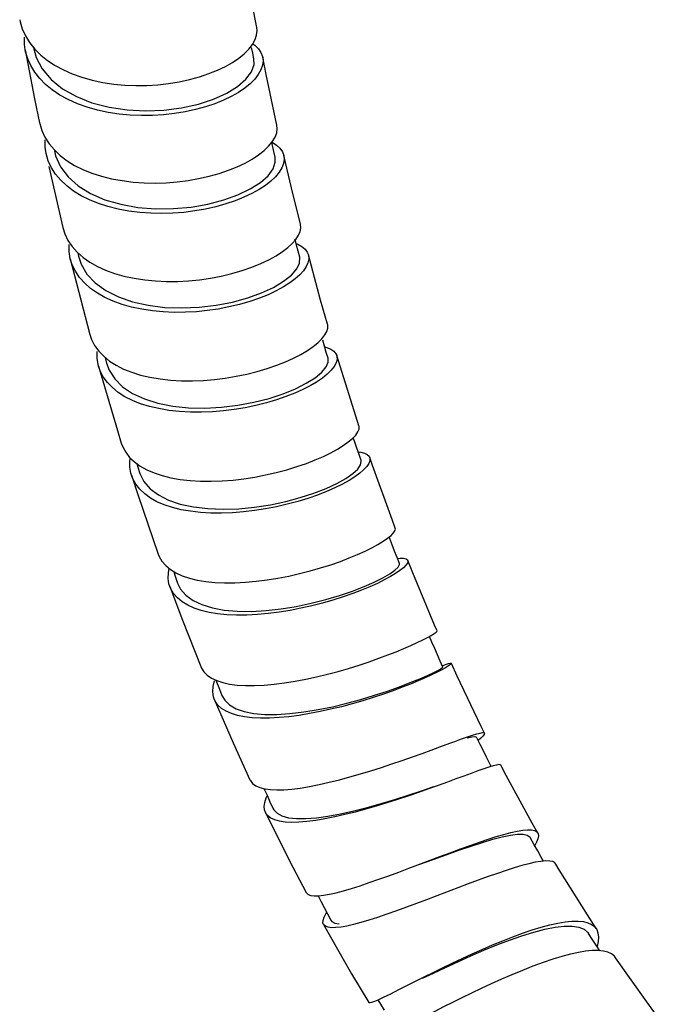
# Model space of a CAD drawing. Units: millimetres. Extents: x 10 to 714, y 5 to 402.
# Drawn here: x 164 to 173, y 228 to 242 of the extents above; entities that cross this region are included whole.
import ezdxf

# ---------------------------------------------------------------- set-up
doc = ezdxf.new("R2010")
doc.units = ezdxf.units.MM
doc.header["$LTSCALE"] = 27.377778
doc.layers.get('0').update_dxf_attribs({"linetype": 'CONTINUOUS'})
doc.layers.add('06___PRT_ALL_SURFS', color=7, linetype='CONTINUOUS')

msp = doc.modelspace()

# ---------------------------------------------------------------- linework, layer by layer
at = {"color": 7, "linetype": 'Continuous'}
for p, q in [((164.3245, 241.5201), (164.3691, 241.4215)), ((167.5594, 241.311), (167.5878, 241.2911)), ((164.4849, 241.2565), (164.5223, 241.1196)), ((167.3637, 241.1085), (167.4399, 241.1711)), ((167.4399, 241.1711), (167.5035, 241.2357)), ((167.5593, 241.178), (167.5428, 241.26)), ((167.5752, 241.0995), (167.5593, 241.178)), ((167.5878, 241.2911), (167.6385, 241.2412)), ((164.5223, 241.1196), (164.607, 240.9571)), ((164.5848, 241.1526), (164.6803, 241.0756)), ((164.6002, 240.0943), (164.6446, 239.9996)), ((167.8544, 239.7987), (167.8251, 239.9269)), ((164.7757, 239.8073), (164.792, 239.7416)), ((167.6402, 239.7516), (167.7173, 239.8123)), ((167.7173, 239.8123), (167.782, 239.8744)), ((167.8728, 239.7191), (167.8544, 239.7987)), ((164.792, 239.7416), (164.8607, 239.5864)), ((164.9548, 239.6711), (165.0608, 239.6055)), ((164.9661, 238.5538), (165.0245, 238.4678)), ((168.1122, 238.5106), (168.1624, 238.5683)), ((168.1743, 238.4862), (168.1524, 238.5711)), ((168.1624, 238.5683), (168.1994, 238.6251)), ((167.9753, 238.3958), (168.0498, 238.453)), ((168.0498, 238.453), (168.1122, 238.5106)), ((168.1964, 238.4015), (168.1743, 238.4862)), ((168.2176, 238.321), (168.1964, 238.4015)), ((165.104, 238.3806), (165.1145, 238.3342)), ((165.1145, 238.3342), (165.1522, 238.2198)), ((168.3238, 238.3886), (168.3394, 238.3499)), ((165.1522, 238.2198), (165.2336, 238.0824)), ((165.2738, 238.2472), (165.3791, 238.1872)), ((165.3405, 237.0824), (165.398, 237.0029)), ((168.3261, 237.009), (168.406, 237.0641)), ((165.489, 236.9128), (165.5097, 236.8337)), ((168.616, 236.9017), (168.5914, 236.9841)), ((168.7263, 236.9651), (168.7384, 236.9378)), ((165.3959, 236.7925), (165.3907, 236.8123)), ((165.5097, 236.8337), (165.5458, 236.7343)), ((165.644, 236.8029), (165.7481, 236.7499)), ((165.5458, 236.7343), (165.6236, 236.6113)), ((169.0523, 235.9425), (169.0492, 235.9554)), ((168.9913, 235.727), (168.9701, 235.7904)), ((168.8297, 235.6781), (168.9, 235.7286)), ((169.0208, 235.6394), (168.9913, 235.727)), ((169.0504, 235.5521), (169.0208, 235.6394)), ((165.7765, 235.5834), (165.8324, 235.5121)), ((165.8324, 235.5121), (165.9012, 235.447)), ((165.8368, 235.4611), (165.8433, 235.5017)), ((169.0785, 235.4696), (169.0504, 235.5521)), ((165.9341, 235.4232), (165.9706, 235.3017)), ((166.0732, 235.3375), (166.1756, 235.293)), ((166.0323, 235.1722), (166.1195, 235.0714)), ((169.515, 234.284), (169.4722, 234.3959)), ((169.5609, 234.5071), (169.5589, 234.5186)), ((169.5492, 234.1951), (169.515, 234.284)), ((169.5834, 234.1065), (169.5492, 234.1951)), ((166.3381, 233.9943), (166.4043, 233.9398)), ((169.6161, 234.0225), (169.5834, 234.1065)), ((166.6708, 233.8178), (166.7805, 233.7912)), ((168.2346, 233.3955), (168.0822, 233.3659)), ((170.1431, 233.0724), (170.1442, 233.0777)), ((170.151, 232.7436), (170.1117, 232.8329)), ((168.8026, 232.0162), (168.6517, 231.9796)), ((170.8035, 231.6518), (170.8103, 231.6467)), ((170.1828, 231.4523), (170.3247, 231.5044)), ((170.7508, 231.4861), (170.6987, 231.5906)), ((170.7956, 231.397), (170.7508, 231.4861)), ((170.8402, 231.3084), (170.7956, 231.397)), ((170.9059, 231.1788), (170.8402, 231.3084)), ((167.7165, 230.8677), (167.7594, 230.7747)), ((171.5436, 230.2626), (171.5578, 230.2456)), ((171.5085, 230.0805), (171.4495, 230.1839)), ((171.5583, 229.9938), (171.5085, 230.0805)), ((171.6078, 229.9079), (171.5583, 229.9938)), ((169.8376, 229.7837), (170.1845, 229.9147)), ((171.6404, 229.8515), (171.6078, 229.9079)), ((169.7503, 229.7509), (169.8376, 229.7837)), ((168.4747, 229.3644), (168.5143, 229.2899)), ((168.5143, 229.2899), (168.5608, 229.2019)), ((170.1434, 229.3648), (169.9985, 229.31)), ((168.5546, 228.9585), (168.551, 228.9642)), ((172.3549, 228.9331), (172.3766, 228.9061)), ((172.3325, 228.7409), (172.2688, 228.8384)), ((172.3866, 228.6585), (172.3325, 228.7409)), ((172.4285, 228.5949), (172.3866, 228.6585)), ((169.4543, 227.9722), (169.4952, 227.9924))]:
    msp.add_line(p, q, dxfattribs=at)
for points in [[(164.2894, 241.648), (164.295, 241.6198), (164.3245, 241.5201)], [(167.591, 241.368), (167.613, 241.4328), (167.6202, 241.4944), (167.6158, 241.5407)], [(164.3673, 241.2234), (164.3571, 241.3004), (164.3561, 241.4041)], [(164.3691, 241.4215), (164.4283, 241.326), (164.5007, 241.236), (164.5848, 241.1526)], [(167.5035, 241.2357), (167.5542, 241.3017), (167.591, 241.368)], [(166.1541, 240.3047), (165.9979, 240.3032), (165.8412, 240.31), (165.6853, 240.3251), (165.5314, 240.3487), (165.3813, 240.3809), (165.2369, 240.4213), (165.0994, 240.4701), (164.9706, 240.5272), (164.8528, 240.5919), (164.747, 240.6632), (164.653, 240.7407), (164.571, 240.8237), (164.5014, 240.9119), (164.4448, 241.0044), (164.4015, 241.1005), (164.3722, 241.1993), (164.3673, 241.2234)], [(167.6385, 241.2412), (167.6747, 241.1874), (167.6961, 241.1312), (167.6985, 241.1209)], [(164.607, 240.9571), (164.7313, 240.8092), (164.8922, 240.6795), (165.085, 240.5705), (165.304, 240.4838), (165.5431, 240.4213), (165.7958, 240.3836), (166.0546, 240.37), (166.3124, 240.38), (166.5617, 240.4124), (166.7961, 240.4648), (167.0089, 240.5343), (167.1939, 240.6181), (167.3468, 240.7124), (167.4637, 240.8133), (167.5411, 240.9167), (167.5769, 241.0188), (167.5752, 241.0995)], [(164.6803, 241.0756), (164.7866, 241.0055), (164.9027, 240.943), (165.028, 240.8883), (165.1623, 240.8411), (165.3055, 240.8012), (165.4553, 240.7693), (165.6087, 240.746), (165.7636, 240.7311), (165.9191, 240.7245), (166.0739, 240.7261)], [(166.0739, 240.7261), (166.2271, 240.7357), (166.3788, 240.753), (166.5279, 240.7776), (166.6736, 240.8094), (166.8138, 240.8476), (166.9453, 240.8915), (167.0661, 240.9397), (167.1761, 240.9921), (167.2755, 241.0485), (167.3637, 241.1085)], [(167.6985, 241.1209), (167.7032, 241.0727), (167.696, 241.0112)], [(167.696, 241.0112), (167.6739, 240.9466), (167.6371, 240.8804), (167.5864, 240.8144), (167.5227, 240.7499), (167.4465, 240.6873), (167.3582, 240.6274), (167.2587, 240.5709), (167.1486, 240.5185), (167.0277, 240.4703), (166.896, 240.4264), (166.7557, 240.3881), (166.6097, 240.3564), (166.4602, 240.3317), (166.3079, 240.3143), (166.1541, 240.3047)], [(164.568, 240.2037), (164.5709, 240.1904), (164.6002, 240.0943)], [(167.872, 240.0005), (167.8953, 240.0616), (167.9039, 240.1192), (167.8991, 240.1699)], [(164.6446, 239.9996), (164.7036, 239.9083), (164.7758, 239.8226), (164.8596, 239.7435), (164.9548, 239.6711)], [(164.6588, 239.7729), (164.6457, 239.8622), (164.6448, 239.964)], [(167.782, 239.8744), (167.8339, 239.9375), (167.872, 240.0005)], [(167.828, 239.9303), (167.8295, 239.9297), (167.8916, 239.8906)], [(167.8916, 239.8906), (167.9405, 239.846), (167.975, 239.7973), (167.9953, 239.744)], [(166.4392, 238.9349), (166.2844, 238.9303), (166.129, 238.9336), (165.9742, 238.9448), (165.8208, 238.9642), (165.6709, 238.9919), (165.5277, 239.0274), (165.3934, 239.0703), (165.2682, 239.1206), (165.1521, 239.1786), (165.0459, 239.2442), (164.9505, 239.3168), (164.8664, 239.3959), (164.7941, 239.4817), (164.7349, 239.5731), (164.6903, 239.6679), (164.6588, 239.7729)], [(164.8607, 239.5864), (164.9677, 239.4444), (165.1099, 239.3185), (165.2839, 239.2113), (165.4851, 239.1246), (165.7079, 239.0596), (165.9465, 239.017), (166.1948, 238.9971), (166.4461, 238.9988), (166.6937, 239.0211), (166.9312, 239.0624), (167.1526, 239.1205), (167.3522, 239.1926), (167.5248, 239.2756), (167.6665, 239.3663), (167.7739, 239.461), (167.844, 239.5563), (167.8756, 239.6485), (167.8728, 239.7191)], [(166.3461, 239.3621), (166.4992, 239.3744), (166.6511, 239.394), (166.8004, 239.4205), (166.9463, 239.4537), (167.0869, 239.493), (167.2189, 239.5373), (167.3402, 239.5856), (167.451, 239.6375), (167.5511, 239.693), (167.6402, 239.7516)], [(167.9953, 239.744), (168.0004, 239.6915), (167.9918, 239.634)], [(165.0608, 239.6055), (165.1766, 239.5476), (165.3015, 239.4973), (165.4355, 239.4545), (165.5784, 239.419), (165.728, 239.3914), (165.8812, 239.372), (166.0359, 239.3608), (166.1913, 239.3575), (166.3461, 239.3621)], [(167.9918, 239.634), (167.9684, 239.5731), (167.9303, 239.5102), (167.8783, 239.4472), (167.8135, 239.3851), (167.7363, 239.3245), (167.6472, 239.2659), (167.5469, 239.2105), (167.436, 239.1585), (167.3145, 239.1102), (167.1824, 239.0659), (167.0416, 239.0266), (166.8953, 238.9933), (166.7456, 238.9667), (166.5931, 238.9471), (166.4392, 238.9349)], [(164.8935, 238.7339), (164.9221, 238.6436), (164.9661, 238.5538)], [(168.1994, 238.6251), (168.2229, 238.6799), (168.2324, 238.7319), (168.2276, 238.7826)], [(164.9991, 238.2965), (164.9829, 238.3964), (164.9823, 238.4944)], [(165.0245, 238.4678), (165.096, 238.3876), (165.1793, 238.314), (165.2738, 238.2472)], [(166.66, 237.9876), (166.8129, 238.003), (166.9658, 238.0254), (167.1171, 238.0546), (167.2663, 238.0904), (167.4109, 238.1322), (167.5467, 238.1788), (167.6722, 238.2293), (167.7865, 238.2831), (167.8878, 238.3391), (167.9753, 238.3958)], [(168.1686, 238.5083), (168.192, 238.4993), (168.2489, 238.4673), (168.2929, 238.4302), (168.3238, 238.3886)], [(166.768, 237.5538), (166.6135, 237.5457), (166.4583, 237.5449), (166.3038, 237.5516), (166.1509, 237.5662), (166.0015, 237.5888), (165.8589, 237.619), (165.7252, 237.6565), (165.6006, 237.7013), (165.4852, 237.7538), (165.3796, 237.8138), (165.2848, 237.8808), (165.2014, 237.9544), (165.1296, 238.0347), (165.071, 238.1208), (165.0269, 238.2107), (164.9991, 238.2965)], [(165.2336, 238.0824), (165.3498, 237.9592), (165.4976, 237.852), (165.6736, 237.7631), (165.8738, 237.6936), (166.0928, 237.6441), (166.3254, 237.6151), (166.5658, 237.6063), (166.8084, 237.6166), (167.047, 237.6446), (167.2758, 237.689), (167.4896, 237.7474), (167.6833, 237.8172), (167.8522, 237.8957), (167.9925, 237.9799), (168.1016, 238.0668), (168.1768, 238.1532), (168.2161, 238.2358), (168.2197, 238.312), (168.2176, 238.321)], [(168.3394, 238.3499), (168.3411, 238.343), (168.3444, 238.2939), (168.3336, 238.2415)], [(165.3791, 238.1872), (165.4942, 238.1348), (165.6185, 238.0901), (165.7519, 238.0527), (165.8942, 238.0225), (166.0433, 238), (166.196, 237.9854), (166.3503, 237.9786), (166.5054, 237.9794), (166.66, 237.9876)], [(168.3336, 238.2415), (168.3088, 238.1864), (168.2703, 238.1294), (168.2188, 238.0715), (168.1551, 238.0139), (168.0795, 237.957), (167.9913, 237.9007), (167.8901, 237.8456), (167.7766, 237.7927), (167.6522, 237.7431), (167.5175, 237.6973), (167.3743, 237.6561), (167.226, 237.6206), (167.075, 237.5916), (166.9219, 237.5692), (166.768, 237.5538)], [(168.5295, 237.1744), (168.5714, 237.228), (168.5989, 237.2787), (168.6118, 237.3252), (168.6107, 237.3678), (168.6083, 237.3777)], [(165.2731, 237.2368), (165.2975, 237.166), (165.3405, 237.0824)], [(168.406, 237.0641), (168.474, 237.1194), (168.5295, 237.1744)], [(168.5914, 236.9841), (168.5659, 237.0702), (168.5405, 237.1565)], [(168.5684, 237.0619), (168.5971, 237.0544), (168.6535, 237.0302), (168.697, 237.0001), (168.7263, 236.9651)], [(165.3907, 236.8123), (165.3766, 236.9011), (165.3764, 236.9942)], [(165.398, 237.0029), (165.4685, 236.9295), (165.5506, 236.8628), (165.644, 236.8029)], [(167.4753, 236.6797), (167.6219, 236.7165), (167.7633, 236.7582), (167.8966, 236.8036), (168.0195, 236.8517), (168.1321, 236.902), (168.2344, 236.9546), (168.3261, 237.009)], [(168.5284, 236.7061), (168.5904, 236.7801), (168.6185, 236.8482), (168.616, 236.9017)], [(168.7384, 236.9378), (168.7412, 236.9263), (168.7422, 236.8839), (168.7292, 236.8375), (168.7015, 236.787)], [(167.1467, 236.163), (166.9925, 236.1505), (166.8379, 236.1448), (166.6841, 236.1461), (166.5319, 236.1548), (166.3834, 236.1712), (166.2418, 236.1949), (166.1091, 236.2257), (165.9856, 236.2638), (165.8713, 236.3095), (165.7668, 236.3625), (165.6732, 236.4226), (165.5908, 236.4893), (165.5201, 236.5629), (165.4623, 236.6425), (165.4191, 236.7263), (165.3959, 236.7925)], [(165.7481, 236.7499), (165.8621, 236.7043), (165.9853, 236.6663), (166.1176, 236.6355), (166.2589, 236.6118), (166.407, 236.5956), (166.5589, 236.5869), (166.7125, 236.5855), (166.867, 236.5912), (167.0212, 236.6038)], [(168.7015, 236.787), (168.6594, 236.7335), (168.6037, 236.6786), (168.5356, 236.6234), (168.4555, 236.5684), (168.3638, 236.5141), (168.2613, 236.4616), (168.1486, 236.4112), (168.0255, 236.3631), (167.892, 236.3177), (167.7502, 236.276), (167.6032, 236.2392), (167.4531, 236.2078), (167.3005, 236.1822), (167.1467, 236.163)], [(165.6236, 236.6113), (165.734, 236.5023), (165.874, 236.4087), (166.0402, 236.3316), (166.2289, 236.2722), (166.4363, 236.2313), (166.6574, 236.2086), (166.8871, 236.2034), (167.1202, 236.2154), (167.3517, 236.2432), (167.5762, 236.285), (167.7888, 236.3386), (167.9843, 236.4022), (168.1588, 236.4736), (168.3099, 236.55), (168.4341, 236.6285), (168.5284, 236.7061)], [(167.0212, 236.6038), (167.174, 236.623), (167.3258, 236.6484), (167.4753, 236.6797)], [(168.9, 235.7286), (168.9582, 235.778), (169.0032, 235.8252), (169.0338, 235.8688), (169.05, 235.9079), (169.0523, 235.9425)], [(165.7154, 235.7113), (165.7349, 235.6593), (165.7765, 235.5834)], [(168.0364, 235.3391), (168.1784, 235.3822), (168.3124, 235.4282), (168.4362, 235.476), (168.5501, 235.5252), (168.6541, 235.5757), (168.7475, 235.6269), (168.8297, 235.6781)], [(169.0378, 235.5892), (169.0758, 235.5847), (169.1268, 235.5711), (169.1655, 235.5516), (169.1912, 235.5267), (169.2004, 235.5087)], [(169.2004, 235.5087), (169.2034, 235.497), (169.2019, 235.4627), (169.1865, 235.4242), (169.1575, 235.3819)], [(165.8579, 235.2605), (165.849, 235.2917), (165.836, 235.374), (165.8368, 235.4611)], [(165.9012, 235.447), (165.9815, 235.3889), (166.0732, 235.3375)], [(169.1575, 235.3819), (169.1152, 235.3365), (169.0598, 235.2886), (168.9917, 235.2388), (168.9113, 235.1878), (168.8185, 235.1361), (168.7128, 235.0841), (168.5951, 235.0328), (168.4677, 234.9834), (168.3322, 234.9367), (168.1896, 234.8932), (168.042, 234.8537), (167.8907, 234.8188), (167.7371, 234.789), (167.5823, 234.765)], [(168.9621, 235.2851), (169.0317, 235.3486), (169.0714, 235.4058), (169.0816, 235.455), (169.0785, 235.4696)], [(167.5823, 234.765), (167.4288, 234.7471), (167.2751, 234.7354), (167.1224, 234.7301), (166.9715, 234.7317), (166.8244, 234.7403), (166.6842, 234.756), (166.5531, 234.7787), (166.4312, 234.8085), (166.3186, 234.8457), (166.2158, 234.8902), (166.1238, 234.9417), (166.0431, 235), (165.974, 235.0652), (165.9179, 235.1367), (165.8761, 235.2127), (165.8579, 235.2605)], [(165.9706, 235.3017), (165.9758, 235.2853), (166.0323, 235.1722)], [(166.1195, 235.0714), (166.2355, 234.9845), (166.3777, 234.9127), (166.543, 234.8566), (166.7281, 234.8166), (166.9293, 234.793), (167.1423, 234.7852), (167.3626, 234.7926), (167.5857, 234.8143), (167.8071, 234.8486), (168.0222, 234.8939), (168.2265, 234.9487), (168.4164, 235.0106), (168.5881, 235.0775), (168.738, 235.1472), (168.8635, 235.2172), (168.9621, 235.2851)], [(166.1756, 235.293), (166.2878, 235.2559), (166.4093, 235.2262), (166.54, 235.2036), (166.6797, 235.1878), (166.8264, 235.1792), (166.9769, 235.1777), (167.1294, 235.1829), (167.283, 235.1946), (167.4364, 235.2125)], [(167.4364, 235.2125), (167.5887, 235.2363), (167.7402, 235.2656), (167.8897, 235.3), (168.0364, 235.3391)], [(169.3885, 234.3357), (169.4502, 234.3782), (169.4989, 234.4175), (169.5337, 234.4525), (169.5541, 234.4824), (169.5609, 234.5071)], [(167.9127, 233.8188), (168.0641, 233.8482), (168.2149, 233.8823), (168.3641, 233.9206), (168.5109, 233.9626), (168.6533, 234.0075), (168.788, 234.0542), (168.9131, 234.1016), (169.0285, 234.1493), (169.1343, 234.1972), (169.2302, 234.2447), (169.315, 234.2911), (169.3885, 234.3357)], [(166.2311, 234.1564), (166.2454, 234.1216), (166.2847, 234.0554), (166.3381, 233.9943)], [(169.4829, 233.8803), (169.5544, 233.9313), (169.5993, 233.9747), (169.6173, 234.009), (169.6161, 234.0225)], [(169.588, 234.0949), (169.6286, 234.0983), (169.6753, 234.0966), (169.7093, 234.0884), (169.7296, 234.0742), (169.734, 234.0666)], [(169.734, 234.0666), (169.7362, 234.0546), (169.7293, 234.0301), (169.7087, 234.0004), (169.6738, 233.9655), (169.625, 233.9263)], [(166.396, 233.7), (166.384, 233.7388), (166.3728, 233.8128), (166.3752, 233.8922), (166.387, 233.954)], [(166.4043, 233.9398), (166.4821, 233.8922), (166.5711, 233.8515), (166.6708, 233.8178)], [(166.4456, 233.922), (166.4761, 233.8343), (166.5052, 233.7502)], [(169.625, 233.9263), (169.5632, 233.8839), (169.4896, 233.8394), (169.4046, 233.793), (169.3086, 233.7455), (169.2025, 233.6976), (169.0869, 233.6498), (168.9615, 233.6024), (168.8264, 233.5556), (168.6837, 233.5105), (168.5363, 233.4683), (168.3864, 233.4298), (168.2346, 233.3955)], [(168.584, 233.5175), (168.7776, 233.5748), (168.9577, 233.6361), (169.1209, 233.6993), (169.2642, 233.7624), (169.3856, 233.8234), (169.4829, 233.8803)], [(166.5052, 233.7502), (166.5472, 233.6657), (166.6215, 233.58)], [(166.7805, 233.7912), (166.8995, 233.7717), (167.0277, 233.7592), (167.165, 233.7533), (167.3094, 233.7543), (167.4579, 233.7617), (167.6086, 233.7751), (167.7606, 233.7943), (167.9127, 233.8188)], [(168.0822, 233.3659), (167.9299, 233.3414), (167.7777, 233.3222), (167.6268, 233.3086), (167.4779, 233.3011), (167.333, 233.3001), (167.1951, 233.3058), (167.0664, 233.3183), (166.947, 233.3378), (166.8368, 233.3644), (166.7366, 233.3982), (166.6472, 233.439), (166.569, 233.4866), (166.5025, 233.5412), (166.4488, 233.6024), (166.4092, 233.6687), (166.396, 233.7)], [(166.6215, 233.58), (166.7222, 233.507), (166.8468, 233.4473), (166.9931, 233.4017), (167.1589, 233.3707), (167.342, 233.3547), (167.5389, 233.3529), (167.7452, 233.3643), (167.9568, 233.3879), (168.1698, 233.4224)], [(168.1698, 233.4224), (168.3801, 233.4661), (168.584, 233.5175)], [(168.4559, 232.4348), (168.6057, 232.4712), (168.7554, 232.5111), (168.9038, 232.5541), (169.0503, 232.5996), (169.1929, 232.6469), (169.3284, 232.6946), (169.4547, 232.7415), (169.5718, 232.7875), (169.68, 232.8322), (169.7787, 232.8751), (169.8671, 232.9154), (169.9445, 232.9528), (170.0107, 232.9867), (170.0644, 233.0164), (170.1045, 233.0408), (170.1305, 233.0595), (170.1431, 233.0724)], [(170.1117, 232.8329), (170.0723, 232.9226), (170.0378, 233.0017)], [(170.2271, 232.5724), (170.1904, 232.6549), (170.151, 232.7436)], [(170.3456, 232.6241), (170.3444, 232.6188), (170.3318, 232.6059), (170.3057, 232.5874), (170.2656, 232.563), (170.2118, 232.5334), (170.1456, 232.4995), (170.068, 232.4622)], [(170.2194, 232.5899), (170.2637, 232.607), (170.3033, 232.62), (170.3304, 232.6262), (170.3441, 232.6256), (170.3456, 232.6241)], [(166.8297, 232.5791), (166.8391, 232.5585), (166.8737, 232.5058), (166.9212, 232.4588), (166.9812, 232.4179), (167.0534, 232.3832), (167.1377, 232.3551), (167.2336, 232.3338)], [(170.068, 232.4622), (169.9795, 232.4219), (169.8806, 232.379), (169.7722, 232.3343), (169.6549, 232.2882), (169.5283, 232.2411), (169.3925, 232.1932), (169.2495, 232.1457), (169.1025, 232.0999), (168.9533, 232.0566), (168.8026, 232.0162)], [(169.2685, 232.1759), (169.4497, 232.2357), (169.6177, 232.2956), (169.7695, 232.3534), (169.902, 232.4074), (170.0129, 232.4557), (170.1011, 232.4971)], [(170.1011, 232.4971), (170.1664, 232.5307), (170.2083, 232.5554), (170.2264, 232.5699), (170.2271, 232.5724)], [(167.0197, 232.12), (167.0076, 232.1556), (166.9979, 232.2241), (167.0037, 232.2982), (167.0239, 232.3769)], [(167.0416, 232.3889), (167.0919, 232.2632), (167.1274, 232.1741)], [(167.2336, 232.3338), (167.341, 232.3194), (167.4592, 232.3123), (167.5861, 232.3122), (167.7203, 232.3187), (167.8605, 232.3313), (168.0055, 232.3497), (168.1538, 232.3733), (168.3044, 232.4019), (168.4559, 232.4348)], [(168.6517, 231.9796), (168.5028, 231.9472), (168.3547, 231.9189), (168.2088, 231.8952), (168.0661, 231.8766), (167.9278, 231.8636), (167.7952, 231.8563), (167.6694, 231.8554), (167.5519, 231.8612), (167.4442, 231.8739), (167.3475, 231.8935), (167.2617, 231.9197), (167.1865, 231.9529), (167.1226, 231.993), (167.0709, 232.0401), (167.0323, 232.0942), (167.0197, 232.12)], [(167.1274, 232.1741), (167.1659, 232.107), (167.2338, 232.0415)], [(167.2338, 232.0415), (167.3256, 231.9884), (167.4396, 231.9481), (167.5739, 231.9211), (167.7271, 231.9076), (167.8973, 231.9074), (168.0815, 231.9195), (168.2757, 231.9426), (168.4761, 231.9753), (168.6787, 232.0164), (168.8801, 232.0644)], [(168.8801, 232.0644), (169.0775, 232.1181), (169.2685, 232.1759)], [(170.3247, 231.5044), (170.3962, 231.5305), (170.4889, 231.5639), (170.5713, 231.5929), (170.6431, 231.617), (170.7032, 231.6354), (170.7501, 231.6475), (170.7833, 231.653), (170.8035, 231.6518)], [(170.8103, 231.6467), (170.8111, 231.6438), (170.806, 231.6283), (170.7879, 231.6054), (170.7573, 231.5754), (170.7218, 231.5443)], [(170.567, 231.5795), (170.6331, 231.5952), (170.6768, 231.5996), (170.6987, 231.5906)], [(169.0688, 231.0741), (169.2161, 231.1188), (169.3639, 231.1657), (169.511, 231.2143), (169.6569, 231.2639), (169.7996, 231.3137), (169.9358, 231.3623), (170.0635, 231.4085), (170.1828, 231.4523)], [(170.7168, 231.1151), (170.6241, 231.0816), (170.5215, 231.044), (170.4103, 231.0031)], [(171.0388, 231.1978), (171.0319, 231.2029), (171.0116, 231.2041), (170.9783, 231.1987), (170.9314, 231.1866), (170.8713, 231.1682), (170.7994, 231.1441), (170.7168, 231.1151)], [(167.5199, 230.9916), (167.5261, 230.9796), (167.5571, 230.9407), (167.6015, 230.9083), (167.6585, 230.8831), (167.7269, 230.865), (167.8065, 230.8538), (167.8968, 230.8495)], [(167.8968, 230.8495), (167.9971, 230.852), (168.1069, 230.861), (168.2261, 230.8764), (168.3548, 230.8978), (168.4909, 230.9248), (168.6318, 230.9566), (168.7756, 230.9924), (168.9217, 231.0317), (169.0688, 231.0741)], [(170.4103, 231.0031), (170.2908, 230.9592), (170.1628, 230.9127), (170.0262, 230.8638), (169.8831, 230.8137), (169.7367, 230.7637), (169.5888, 230.7146), (169.44, 230.6672), (169.2915, 230.622)], [(167.9696, 230.4851), (168.0605, 230.4598), (168.1719, 230.4471), (168.3027, 230.4471), (168.4513, 230.4591), (168.6148, 230.4822), (168.7906, 230.515), (168.9754, 230.5565), (169.166, 230.6049), (169.3591, 230.6586), (169.5515, 230.7161), (169.741, 230.776), (169.9251, 230.8366), (170.101, 230.8963)], [(167.7367, 230.5347), (167.7248, 230.5685), (167.7203, 230.6188), (167.7287, 230.6754), (167.7496, 230.7382), (167.7632, 230.7664)], [(167.7594, 230.7747), (167.8007, 230.6847), (167.8432, 230.5917)], [(169.2915, 230.622), (169.143, 230.5792), (168.9957, 230.5393), (168.8507, 230.503), (168.7091, 230.4708), (168.5724, 230.4436), (168.4423, 230.4218), (168.32, 230.406), (168.2069, 230.3969), (168.1049, 230.3948), (168.0149, 230.3997), (167.9366, 230.4114), (167.8698, 230.4298), (167.8149, 230.4548), (167.7723, 230.4864), (167.7421, 230.5244), (167.7367, 230.5347)], [(167.8432, 230.5917), (167.8535, 230.5727), (167.9002, 230.5228), (167.9696, 230.4851)], [(170.1845, 229.9147), (170.3294, 229.969), (170.4719, 230.0218), (170.6091, 230.0714), (170.7386, 230.1169), (170.8606, 230.158), (170.9754, 230.1944), (171.0823, 230.2256), (171.1804, 230.2512), (171.2692, 230.2707), (171.3481, 230.2837), (171.4161, 230.2897), (171.4716, 230.2881), (171.5139, 230.2791), (171.5436, 230.2626)], [(169.9042, 229.8079), (170.0895, 229.875), (170.2727, 229.9411), (170.451, 230.0043), (170.6217, 230.0628), (170.7818, 230.1148), (170.9286, 230.1585), (171.06, 230.1926), (171.1753, 230.2164), (171.273, 230.2289)], [(171.273, 230.2289), (171.3513, 230.2293), (171.4091, 230.2168), (171.4451, 230.1906), (171.4495, 230.1839)], [(171.5578, 230.2456), (171.5614, 230.2382), (171.5672, 230.2052), (171.5604, 230.164), (171.5415, 230.1153), (171.5155, 230.0683)], [(171.8114, 229.811), (171.7975, 229.8274), (171.7676, 229.8438), (171.7252, 229.8527), (171.6697, 229.8542), (171.6016, 229.848), (171.5226, 229.8349), (171.4337, 229.8152)], [(168.6362, 229.3867), (168.7287, 229.4076), (168.8308, 229.4347), (168.9426, 229.4677), (169.0641, 229.5061), (169.1934, 229.5494), (169.3281, 229.5963), (169.4663, 229.6459), (169.6074, 229.6977), (169.7503, 229.7509)], [(171.4337, 229.8152), (171.3355, 229.7894), (171.2284, 229.7579), (171.1135, 229.7212), (170.9912, 229.6799), (170.8614, 229.6341), (170.724, 229.584), (170.581, 229.5308), (170.4355, 229.4759), (170.1434, 229.3648)], [(168.3076, 229.4115), (168.3114, 229.4053), (168.3353, 229.384), (168.3723, 229.3701), (168.4215, 229.3637), (168.4821, 229.3645), (168.5538, 229.3722), (168.6362, 229.3867)], [(169.9985, 229.31), (169.8555, 229.2565), (169.7143, 229.2044), (169.5759, 229.1543), (169.4409, 229.1068), (169.311, 229.0631), (169.1891, 229.0241), (169.0768, 228.9906), (168.9742, 228.9631), (168.8813, 228.9417), (168.7985, 228.9268), (168.7265, 228.9187), (168.6655, 228.9176), (168.616, 228.9237), (168.5787, 228.9374), (168.5546, 228.9585)], [(168.5608, 229.2019), (168.6075, 229.1133), (168.6551, 229.0226)], [(168.551, 228.9642), (168.5436, 228.9864), (168.5452, 229.0212), (168.5594, 229.0637), (168.5864, 229.1144), (168.5979, 229.1314)], [(168.6551, 229.0226), (168.6683, 229.0051), (168.71, 228.9819), (168.7729, 228.9715)], [(170.4954, 228.4853), (170.6366, 228.5504), (170.7796, 228.6142), (170.9231, 228.6759), (171.0659, 228.7347), (171.207, 228.7898), (171.3449, 228.8405), (171.4789, 228.886), (171.6073, 228.9254), (171.7281, 228.9577), (171.8401, 228.9823), (171.9434, 228.9993), (172.0377, 229.0086), (172.1225, 229.0099), (172.1973, 229.0032), (172.2613, 228.9881), (172.3139, 228.9648), (172.3549, 228.9331)], [(169.942, 228.2082), (170.0968, 228.2823), (170.2623, 228.3606), (170.4366, 228.4412), (170.6169, 228.5222), (170.8001, 228.6013), (170.9828, 228.6763), (171.1623, 228.7452), (171.3362, 228.8061), (171.5021, 228.8575), (171.6579, 228.898), (171.8012, 228.9263), (171.9296, 228.9412), (172.0414, 228.9418), (172.1347, 228.9273)], [(172.1347, 228.9273), (172.2077, 228.897), (172.26, 228.8508), (172.2688, 228.8384)], [(172.3766, 228.9061), (172.3845, 228.8929), (172.4027, 228.8441), (172.4096, 228.7873), (172.4051, 228.7226), (172.39, 228.6533)], [(172.3213, 228.5965), (172.2292, 228.588), (172.1286, 228.5718), (172.0183, 228.548), (171.8976, 228.5162), (171.7679, 228.4765), (171.6314, 228.43), (171.4887, 228.3775), (171.3416, 228.3196), (171.1942, 228.2584), (171.0488, 228.1953), (170.9056, 228.1308), (170.7657, 228.066)], [(172.6498, 228.4971), (172.6324, 228.5187), (172.5925, 228.5507), (172.541, 228.5745), (172.4782, 228.59), (172.4047, 228.5973), (172.3213, 228.5965)], [(169.4952, 227.9924), (169.5368, 228.0131), (169.6293, 228.0595), (169.7317, 228.1112), (169.8442, 228.1677), (169.9651, 228.2281), (170.092, 228.291), (170.2231, 228.3553), (170.3579, 228.4203), (170.4954, 228.4853)], [(170.7657, 228.066), (170.6283, 228.0006), (170.4934, 227.9349), (170.3623, 227.8699), (170.2352, 227.8063), (170.1138, 227.7452), (170.001, 227.6879), (169.8982, 227.6356), (169.8053, 227.5886)], [(169.1878, 227.871), (169.1896, 227.8691), (169.2042, 227.8672), (169.2314, 227.8734), (169.2705, 227.8876), (169.3208, 227.909), (169.3821, 227.9374), (169.4543, 227.9722)], [(169.3138, 227.906), (169.3516, 227.8439), (169.4027, 227.7596)]]:
    msp.add_lwpolyline(points, dxfattribs=at)
at = {"layer": '06___PRT_ALL_SURFS', "color": 7, "linetype": 'Continuous'}
msp.add_line((164.6984, 239.5905), (164.8935, 238.7338), dxfattribs=at)
for points in [[(167.6158, 241.5407), (167.5896, 241.6777), (167.4428, 242.4817)], [(164.3673, 241.2234), (164.4995, 240.5408), (164.568, 240.2037)], [(167.8991, 240.1699), (167.7473, 240.8809), (167.6985, 241.1209)], [(168.2276, 238.7826), (168.1016, 239.293), (167.9953, 239.744)], [(164.9991, 238.2965), (165.1452, 237.7191), (165.2731, 237.2368)], [(168.6083, 237.3776), (168.5114, 237.7179), (168.3394, 238.3499)], [(169.0492, 235.9554), (168.9813, 236.1626), (168.7384, 236.9378)], [(165.3959, 236.7925), (165.6607, 235.8893), (165.7154, 235.7114)], [(169.5589, 234.5186), (169.513, 234.6404), (169.2392, 235.3969), (169.2004, 235.5086)], [(165.8578, 235.2606), (165.9457, 234.9911), (166.2311, 234.1564)], [(170.1442, 233.0777), (170.1079, 233.1616), (169.8029, 233.8941), (169.734, 234.0665)], [(166.396, 233.7), (166.5731, 233.2293), (166.8297, 232.5791)], [(170.8103, 231.6467), (170.7644, 231.7393), (170.4283, 232.4434), (170.3456, 232.624)], [(167.0197, 232.12), (167.2833, 231.5117), (167.5199, 230.9916)], [(171.5578, 230.2456), (171.4798, 230.3831), (171.115, 231.0523), (171.0388, 231.1977)], [(167.7367, 230.5347), (168.0755, 229.855), (168.3076, 229.4114)], [(172.3766, 228.9061), (172.2535, 229.0962), (171.8594, 229.7308), (171.8114, 229.811)], [(168.551, 228.9642), (168.9464, 228.2732), (169.1878, 227.871)], [(173.2492, 227.6567), (173.0863, 227.8778), (172.6498, 228.4971)]]:
    msp.add_lwpolyline(points, dxfattribs=at)

doc.saveas('drawing.dxf')
